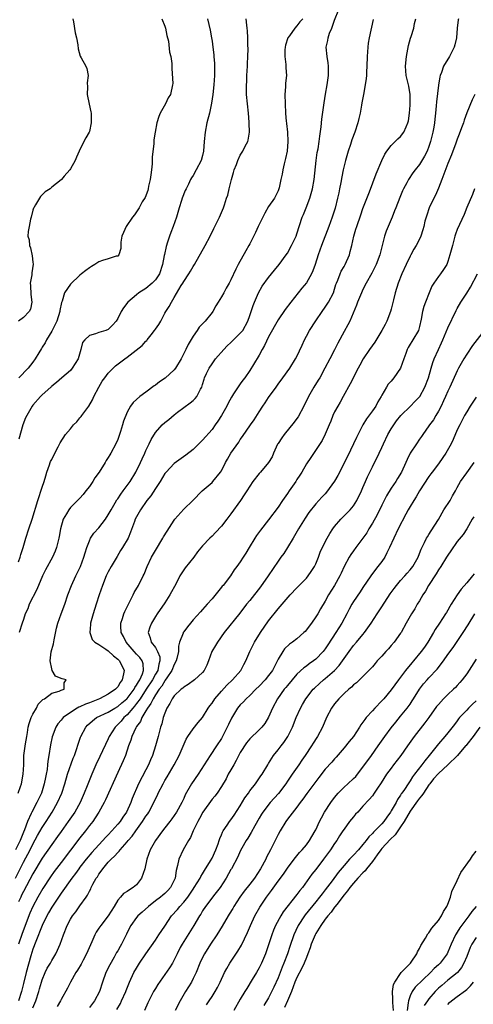
# Model space of a CAD drawing. Units: inches. Extents: x 2568000 to 2571000, y 1533000 to 1536000.
# Drawn here: x 2568516 to 2568612, y 1534158 to 1534367 of the extents above; entities that cross this region are included whole.
import ezdxf

# ---------------------------------------------------------------- set-up
doc = ezdxf.new("R2010")
doc.units = ezdxf.units.IN
doc.header["$MEASUREMENT"] = 0
doc.layers.add('LD25681533_2ft', color=93, linetype='Continuous')

msp = doc.modelspace()

# ---------------------------------------------------------------- linework, layer by layer
at = {"layer": 'LD25681533_2ft'}
for points, elevation in [([(2568515.91, 1534203), (2568516.42, 1534204.42), (2568516.61, 1534205), (2568516.99, 1534207), (2568517.08, 1534209), (2568517.12, 1534211), (2568517.43, 1534213.43), (2568517.7, 1534215), (2568517.87, 1534215.87), (2568518.05, 1534217), (2568518.22, 1534217.78), (2568518.66, 1534219), (2568519, 1534219.75), (2568519.76, 1534221), (2568520.16, 1534221.84), (2568521.14, 1534222.86), (2568521.45, 1534223), (2568523, 1534224.16), (2568524.62, 1534224.62), (2568525, 1534224.81), (2568525.64, 1534225), (2568525.66, 1534226.34), (2568526.08, 1534227), (2568525.21, 1534227.21), (2568525, 1534227.32), (2568523.8, 1534227.8), (2568523.11, 1534229), (2568523, 1534229.31), (2568522.67, 1534231), (2568522.91, 1534232.91), (2568523.36, 1534234.64), (2568523.51, 1534235.51), (2568524.05, 1534237.95), (2568524.3, 1534239), (2568525, 1534241), (2568525.76, 1534243), (2568526.45, 1534245), (2568527.2, 1534247), (2568528.14, 1534249), (2568528.43, 1534249.57), (2568529.1, 1534251), (2568529.85, 1534253), (2568530.1, 1534253.9), (2568530.47, 1534255), (2568531, 1534256.45), (2568531.25, 1534257), (2568531.94, 1534258.06), (2568533, 1534259.22), (2568534.38, 1534261), (2568535, 1534261.95), (2568535.59, 1534263), (2568536.47, 1534264.47), (2568536.85, 1534265.15), (2568537, 1534265.35), (2568537.65, 1534266.35), (2568538.17, 1534267), (2568539.64, 1534269), (2568540.87, 1534271), (2568541.84, 1534273), (2568542.17, 1534273.83), (2568542.74, 1534275), (2568543, 1534275.59), (2568543.69, 1534277), (2568544.1, 1534277.9), (2568545, 1534279.36), (2568546.42, 1534281), (2568547, 1534281.54), (2568547.83, 1534282.17), (2568549, 1534283.16), (2568549.71, 1534283.71), (2568551, 1534284.7), (2568552.35, 1534285.65), (2568553, 1534286.16), (2568553.44, 1534286.56), (2568553.79, 1534287), (2568554.56, 1534288.56), (2568554.81, 1534289), (2568555, 1534289.57), (2568555.31, 1534290.69), (2568555.43, 1534291), (2568555.86, 1534291.86), (2568556.37, 1534293), (2568557, 1534293.95), (2568557.75, 1534295), (2568559.51, 1534297), (2568560.23, 1534297.77), (2568561, 1534298.44), (2568563, 1534300.4), (2568563.5, 1534301), (2568564.59, 1534303), (2568565, 1534304.15), (2568565.7, 1534306.3), (2568565.98, 1534307), (2568566.87, 1534309), (2568567.64, 1534310.36), (2568569, 1534312.24), (2568569.64, 1534313), (2568570.23, 1534313.77), (2568571.25, 1534315), (2568572.75, 1534317), (2568573, 1534317.38), (2568573.88, 1534319), (2568574.82, 1534321), (2568575, 1534321.46), (2568576.14, 1534325), (2568576.4, 1534325.59), (2568576.93, 1534327), (2568577.71, 1534329), (2568578.01, 1534329.99), (2568578.3, 1534331), (2568578.65, 1534333), (2568579.07, 1534337), (2568579.32, 1534338.68), (2568579.49, 1534339.49), (2568579.73, 1534341), (2568579.86, 1534342.14), (2568580.13, 1534344.13), (2568580.27, 1534345.73), (2568580.73, 1534348.73), (2568580.77, 1534349.23), (2568581.07, 1534351.07), (2568581.41, 1534353), (2568581.69, 1534355), (2568581.72, 1534355.72), (2568581.7, 1534357), (2568581.66, 1534357.66), (2568581.42, 1534359), (2568581.23, 1534361), (2568581.57, 1534362.43), (2568581.64, 1534363), (2568581.94, 1534363.94), (2568582.38, 1534365), (2568583, 1534366.74), (2568583.9, 1534369)], 7630), ([(2568591.17, 1534366.83), (2568590.31, 1534363), (2568590.13, 1534361.87), (2568590.03, 1534361), (2568589.98, 1534359.98), (2568589.9, 1534359), (2568589.84, 1534357), (2568589.76, 1534355.76), (2568589.73, 1534355), (2568589.67, 1534354.33), (2568589.5, 1534353), (2568589.13, 1534351), (2568588.78, 1534349.22), (2568588.7, 1534348.7), (2568588.38, 1534347), (2568588.11, 1534345.89), (2568587.92, 1534345), (2568587.29, 1534343), (2568586.66, 1534341.34), (2568586.36, 1534340.36), (2568585.9, 1534339), (2568585.3, 1534337), (2568585, 1534335.86), (2568584.8, 1534335), (2568584.49, 1534333.51), (2568584.31, 1534332.31), (2568584.06, 1534331), (2568583.86, 1534330.14), (2568583.63, 1534329), (2568583.09, 1534326.91), (2568582.48, 1534325), (2568581.76, 1534323), (2568580.24, 1534319), (2568579.51, 1534317), (2568578.84, 1534315), (2568578.36, 1534313.64), (2568578.08, 1534313), (2568577, 1534311.08), (2568576.07, 1534309.93), (2568575.26, 1534309), (2568573.68, 1534307), (2568572.54, 1534305.46), (2568571, 1534303.26), (2568569, 1534299.63), (2568568.16, 1534297.84), (2568567.65, 1534297), (2568567, 1534295.79), (2568565.81, 1534293.81), (2568565, 1534292.49), (2568563.93, 1534291), (2568563.53, 1534290.47), (2568563, 1534289.69), (2568562.7, 1534289.3), (2568561.55, 1534287.55), (2568561.1, 1534286.9), (2568560.41, 1534285.59), (2568560.16, 1534285), (2568559.01, 1534282.99), (2568558.23, 1534281.77), (2568557.66, 1534281), (2568557, 1534280.04), (2568555, 1534277.73), (2568553, 1534275.79), (2568551.44, 1534274.56), (2568549, 1534272.8), (2568547.29, 1534271), (2568547, 1534270.67), (2568545.97, 1534269), (2568545, 1534267.56), (2568544.01, 1534265.99), (2568543.2, 1534265), (2568541.81, 1534263), (2568540.73, 1534261), (2568540.55, 1534260.55), (2568539.71, 1534258.29), (2568539.19, 1534257), (2568538.03, 1534255), (2568537.62, 1534254.38), (2568536.86, 1534253.14), (2568535.58, 1534251), (2568535, 1534249.89), (2568534.59, 1534249), (2568533.79, 1534247), (2568533.1, 1534245), (2568532.44, 1534243), (2568531.77, 1534241), (2568531.23, 1534239), (2568531.25, 1534238.75), (2568531.1, 1534237), (2568531.58, 1534235.58), (2568532.14, 1534235), (2568533, 1534234.51), (2568534.47, 1534233.53), (2568535, 1534233.15), (2568536.1, 1534232.1), (2568537, 1534231.38), (2568537.37, 1534231), (2568538.37, 1534229), (2568538.26, 1534228.26), (2568537.98, 1534227), (2568537.55, 1534226.45), (2568537, 1534225.55), (2568536.52, 1534225), (2568535, 1534223.97), (2568533.13, 1534223), (2568531, 1534222.15), (2568530.16, 1534221.84), (2568529, 1534221.29), (2568528.79, 1534221.21), (2568528.41, 1534221), (2568527, 1534220.12), (2568525.44, 1534219), (2568525.23, 1534218.77), (2568525, 1534218.46), (2568524.32, 1534217.68), (2568523.87, 1534217), (2568523.07, 1534214.93), (2568522.74, 1534213.26), (2568522.43, 1534211), (2568522.2, 1534209.8), (2568522.14, 1534209), (2568522.02, 1534208.02), (2568521.82, 1534207), (2568521.66, 1534206.34), (2568521.42, 1534205), (2568520.81, 1534203), (2568519.86, 1534201), (2568518.79, 1534199), (2568518.67, 1534198.67), (2568517.89, 1534197), (2568517.21, 1534195.21), (2568517, 1534194.74), (2568516.31, 1534193), (2568515.3, 1534191)], 7628), ([(2568515.35, 1534185), (2568516.31, 1534187), (2568517, 1534188.38), (2568518.41, 1534191), (2568519, 1534192.2), (2568519.99, 1534194.01), (2568521, 1534195.74), (2568521.83, 1534197), (2568523.1, 1534199), (2568524.26, 1534201), (2568525.12, 1534203), (2568525.78, 1534205), (2568526.39, 1534207), (2568527.57, 1534210.43), (2568527.81, 1534211), (2568528.26, 1534212.26), (2568528.61, 1534213.39), (2568529.14, 1534214.86), (2568529.2, 1534215), (2568530.26, 1534217), (2568530.62, 1534217.38), (2568531.66, 1534218.34), (2568532.54, 1534219), (2568535, 1534220.18), (2568536.36, 1534221), (2568537, 1534221.35), (2568537.87, 1534222.13), (2568538.94, 1534223), (2568539, 1534223.06), (2568540.46, 1534225), (2568540.63, 1534225.37), (2568541, 1534225.85), (2568541.4, 1534226.6), (2568541.68, 1534227), (2568542.24, 1534228.24), (2568542.48, 1534229), (2568542.39, 1534230.39), (2568542.19, 1534231), (2568541.7, 1534231.7), (2568541, 1534232.44), (2568540.5, 1534233), (2568538.77, 1534235), (2568538.21, 1534236.21), (2568537.77, 1534237), (2568537.66, 1534238.34), (2568537.67, 1534239), (2568538.02, 1534240.02), (2568538.29, 1534241), (2568538.5, 1534241.5), (2568540.28, 1534245), (2568540.51, 1534245.49), (2568541.41, 1534247), (2568542.42, 1534249), (2568542.61, 1534249.39), (2568543.23, 1534251), (2568544.16, 1534253), (2568545, 1534254.43), (2568546.6, 1534257), (2568546.73, 1534257.27), (2568547.48, 1534258.52), (2568549, 1534260.85), (2568549.12, 1534261), (2568551, 1534263.14), (2568552.9, 1534265), (2568554.88, 1534267), (2568557, 1534268.83), (2568557.16, 1534269), (2568558.82, 1534271), (2568559, 1534271.3), (2568559.86, 1534273), (2568560.28, 1534273.72), (2568560.99, 1534275), (2568562.65, 1534277.35), (2568563, 1534277.92), (2568563.47, 1534278.53), (2568565.14, 1534281), (2568565.92, 1534282.08), (2568567, 1534283.79), (2568567.79, 1534285), (2568568.3, 1534285.7), (2568569, 1534286.8), (2568570.59, 1534289), (2568571, 1534289.6), (2568572.03, 1534291), (2568573.47, 1534293), (2568574.71, 1534295), (2568575, 1534295.52), (2568576.11, 1534297.89), (2568576.6, 1534299), (2568577, 1534299.76), (2568577.7, 1534301), (2568579.01, 1534303.01), (2568580.35, 1534305), (2568581, 1534305.91), (2568581.43, 1534306.57), (2568581.69, 1534307), (2568582.73, 1534309), (2568583, 1534309.78), (2568583.28, 1534310.72), (2568583.38, 1534311), (2568583.67, 1534311.67), (2568584.14, 1534313), (2568584.41, 1534313.59), (2568585, 1534314.54), (2568585.26, 1534315), (2568586.13, 1534317), (2568586.31, 1534317.69), (2568586.62, 1534319), (2568587.05, 1534321), (2568587.52, 1534322.48), (2568587.68, 1534323), (2568588.52, 1534325.48), (2568589, 1534326.83), (2568590.37, 1534330.37), (2568591.81, 1534334.19), (2568592.99, 1534337.01), (2568593.63, 1534338.37), (2568594.07, 1534339), (2568595, 1534340.18), (2568595.86, 1534341), (2568596.41, 1534341.59), (2568597, 1534342.11), (2568597.7, 1534343), (2568598.15, 1534344.15), (2568598.53, 1534345), (2568598.63, 1534345.37), (2568598.86, 1534347), (2568599, 1534348.75), (2568599.01, 1534349), (2568599, 1534351), (2568598.72, 1534352.72), (2568598.19, 1534355), (2568598.03, 1534357), (2568598.22, 1534359), (2568598.67, 1534361.33), (2568599.11, 1534362.89), (2568599.22, 1534363.23), (2568599.77, 1534365), (2568599.96, 1534366.04), (2568600.21, 1534367)], 7626), ([(2568515.97, 1534251.97), (2568516.33, 1534253), (2568516.48, 1534253.52), (2568516.96, 1534255), (2568517.5, 1534257), (2568518.15, 1534259), (2568518.88, 1534261), (2568520.06, 1534265), (2568521, 1534267.84), (2568521.4, 1534269), (2568521.76, 1534270.24), (2568522, 1534271), (2568522.56, 1534272.57), (2568522.7, 1534273), (2568522.78, 1534273.22), (2568523, 1534273.69), (2568523.43, 1534274.57), (2568524.35, 1534276.35), (2568524.78, 1534277.22), (2568525.95, 1534279), (2568527, 1534280.2), (2568527.66, 1534281), (2568528.32, 1534281.68), (2568529, 1534282.52), (2568529.23, 1534282.77), (2568529.38, 1534283), (2568530.86, 1534285), (2568531.67, 1534286.33), (2568531.97, 1534287), (2568532.98, 1534289), (2568533.73, 1534290.27), (2568534.25, 1534291), (2568535, 1534291.97), (2568536.02, 1534293), (2568536.52, 1534293.48), (2568538.48, 1534295), (2568539, 1534295.35), (2568542.2, 1534297.8), (2568543, 1534298.75), (2568543.15, 1534298.85), (2568543.24, 1534299), (2568544.07, 1534300.07), (2568544.83, 1534301), (2568545, 1534301.26), (2568545.73, 1534302.27), (2568546.13, 1534303), (2568547, 1534304.66), (2568547.2, 1534305), (2568547.91, 1534306.09), (2568548.38, 1534307), (2568549, 1534307.98), (2568550.49, 1534310.49), (2568550.82, 1534311), (2568551, 1534311.34), (2568552.11, 1534313), (2568552.44, 1534313.56), (2568553, 1534314.58), (2568553.26, 1534315), (2568555.52, 1534319), (2568556.61, 1534321), (2568557.41, 1534322.59), (2568557.63, 1534323), (2568558.58, 1534325), (2568559, 1534326.01), (2568559.43, 1534327), (2568559.62, 1534327.62), (2568560.1, 1534329), (2568560.32, 1534329.68), (2568560.62, 1534331), (2568561.12, 1534333), (2568561.57, 1534334.43), (2568561.73, 1534335), (2568562.17, 1534336.17), (2568562.49, 1534337), (2568563, 1534338.11), (2568563.53, 1534339), (2568564.05, 1534340.05), (2568564.56, 1534341), (2568564.68, 1534341.32), (2568564.94, 1534343), (2568564.88, 1534344.88), (2568564.89, 1534345.11), (2568564.72, 1534347), (2568564.51, 1534349), (2568564.33, 1534351), (2568564.3, 1534352.3), (2568564.3, 1534353), (2568564.35, 1534353.65), (2568564.4, 1534355), (2568564.52, 1534357), (2568564.53, 1534357.47), (2568564.6, 1534359), (2568564.64, 1534360.64), (2568564.6, 1534361.4), (2568564.57, 1534363), (2568564.49, 1534364.49), (2568564.44, 1534365), (2568564.35, 1534365.65), (2568564.27, 1534367)], 7634), ([(2568609.25, 1534367), (2568609.2, 1534366.8), (2568608.95, 1534365.05), (2568608.82, 1534363), (2568608.51, 1534361.49), (2568608.36, 1534361), (2568607.32, 1534359), (2568606.1, 1534357), (2568605.63, 1534355.63), (2568605.38, 1534355), (2568605.31, 1534354.69), (2568605, 1534352.97), (2568604.61, 1534349.39), (2568604.55, 1534348.55), (2568604.4, 1534347), (2568604.25, 1534345.75), (2568604.19, 1534345), (2568604.04, 1534344.04), (2568603.84, 1534343), (2568603.34, 1534341), (2568603, 1534339.99), (2568602.61, 1534339), (2568602.08, 1534337.92), (2568601, 1534336.14), (2568600.04, 1534335), (2568599.58, 1534334.42), (2568598.63, 1534333), (2568598.28, 1534332.28), (2568597.61, 1534331), (2568597.42, 1534330.58), (2568596.84, 1534329.16), (2568595.99, 1534327), (2568595.69, 1534326.31), (2568595.17, 1534325), (2568594.32, 1534323), (2568593.95, 1534322.05), (2568593.57, 1534321), (2568593.05, 1534319), (2568592.58, 1534317), (2568591.83, 1534315), (2568590.87, 1534313.13), (2568589.67, 1534311), (2568589, 1534309.67), (2568588.68, 1534309), (2568587.84, 1534307), (2568587.61, 1534306.39), (2568586.22, 1534303), (2568585.81, 1534302.19), (2568585, 1534300.78), (2568583.7, 1534298.3), (2568583, 1534296.88), (2568581.98, 1534295), (2568580.93, 1534293), (2568579.84, 1534291), (2568579.54, 1534290.46), (2568578.6, 1534289), (2568577.44, 1534287), (2568576.48, 1534285), (2568575.28, 1534282.72), (2568575, 1534282.32), (2568574.43, 1534281.57), (2568572.32, 1534279), (2568571.77, 1534278.23), (2568571, 1534277.08), (2568570.9, 1534276.9), (2568570.02, 1534275), (2568569.75, 1534274.25), (2568568.99, 1534273.01), (2568567.28, 1534271), (2568567, 1534270.71), (2568565.68, 1534269), (2568565, 1534268.03), (2568564.36, 1534267), (2568563.82, 1534266.18), (2568563.03, 1534265), (2568561, 1534262.16), (2568560.14, 1534261), (2568559, 1534259.52), (2568557.77, 1534258.23), (2568557, 1534257.46), (2568556.51, 1534257), (2568555, 1534255.38), (2568553.92, 1534254.08), (2568553.11, 1534253), (2568551.28, 1534250.72), (2568551, 1534250.33), (2568550.2, 1534249), (2568549.38, 1534247.38), (2568548.08, 1534245), (2568547, 1534243.34), (2568545.38, 1534241), (2568545, 1534240.42), (2568544.15, 1534239), (2568543.84, 1534238.16), (2568543.49, 1534237), (2568543.9, 1534235.9), (2568544.11, 1534235), (2568545, 1534233.84), (2568545.46, 1534233), (2568545.91, 1534231.91), (2568545.94, 1534231), (2568545.69, 1534230.31), (2568545.48, 1534229), (2568545, 1534228.17), (2568544.38, 1534227), (2568543.07, 1534225), (2568541.73, 1534223), (2568541, 1534221.97), (2568540.57, 1534221.43), (2568540.18, 1534221), (2568539, 1534219.61), (2568538.32, 1534219), (2568537.73, 1534218.27), (2568537, 1534217.51), (2568536.72, 1534217.28), (2568536.46, 1534217), (2568535.22, 1534215), (2568535, 1534214.5), (2568533.24, 1534210.76), (2568532.38, 1534209), (2568531.49, 1534207), (2568531.34, 1534206.66), (2568530.52, 1534204.52), (2568529.91, 1534203), (2568529.01, 1534201), (2568527.88, 1534199), (2568527.53, 1534198.47), (2568526.52, 1534197), (2568525, 1534194.91), (2568524.21, 1534193.79), (2568523, 1534192.14), (2568521, 1534189.2), (2568519, 1534185.9), (2568517, 1534182.17), (2568516.63, 1534181.37), (2568516.43, 1534181), (2568515.98, 1534179.98)], 7624), ([(2568527.48, 1534367), (2568527.61, 1534366.39), (2568528.01, 1534364.01), (2568528.26, 1534363), (2568528.54, 1534361.46), (2568528.62, 1534360.62), (2568529.06, 1534359.06), (2568529.27, 1534358.73), (2568530.27, 1534357), (2568530.46, 1534356.46), (2568530.76, 1534355), (2568530.54, 1534353.46), (2568530.6, 1534352.6), (2568530.56, 1534351), (2568530.96, 1534348.96), (2568531.32, 1534347.32), (2568531.36, 1534347), (2568531.35, 1534346.65), (2568531.4, 1534345), (2568531, 1534343.11), (2568530.96, 1534343), (2568530.21, 1534341.79), (2568529.85, 1534341), (2568528.85, 1534339), (2568528.27, 1534337.73), (2568527.96, 1534337), (2568527, 1534335.23), (2568526.82, 1534335), (2568525.68, 1534333.68), (2568525.08, 1534333), (2568525, 1534332.92), (2568523, 1534331.33), (2568522.65, 1534331), (2568521.65, 1534330.35), (2568521, 1534329.74), (2568520.64, 1534329.36), (2568519.58, 1534327.58), (2568519.2, 1534327), (2568519.13, 1534326.87), (2568519, 1534326.47), (2568518.62, 1534325), (2568518.54, 1534324.54), (2568518.2, 1534323), (2568518.04, 1534321.96), (2568517.96, 1534321), (2568518.2, 1534320.2), (2568518.28, 1534319), (2568518.52, 1534318.52), (2568518.84, 1534316.84), (2568519, 1534315.44), (2568519.06, 1534315.06), (2568518.81, 1534313.19), (2568518.78, 1534312.78), (2568518.46, 1534311), (2568518.54, 1534310.54), (2568518.61, 1534308.61), (2568518.82, 1534307), (2568518.51, 1534305.49), (2568518.2, 1534305), (2568517, 1534303.76), (2568516, 1534303)], 7640), ([(2568556.01, 1534367), (2568556.59, 1534364.59), (2568556.88, 1534363), (2568557, 1534362.24), (2568557.18, 1534361), (2568557.38, 1534359.38), (2568557.41, 1534359), (2568557.51, 1534357.51), (2568557.53, 1534357), (2568557.53, 1534355.52), (2568557.51, 1534355), (2568557.38, 1534353), (2568557.16, 1534351), (2568556.89, 1534349.11), (2568556.44, 1534347), (2568555.92, 1534345), (2568555.52, 1534343), (2568555.34, 1534341), (2568555.21, 1534339), (2568555, 1534338.08), (2568554.71, 1534337), (2568553.67, 1534335), (2568553, 1534333.85), (2568552.65, 1534333.35), (2568552.47, 1534333), (2568552, 1534332), (2568551.49, 1534331), (2568551.34, 1534330.66), (2568550.69, 1534329), (2568550.56, 1534328.56), (2568550.02, 1534327), (2568549.44, 1534325), (2568548.78, 1534323), (2568548.27, 1534321.73), (2568548, 1534321), (2568547.52, 1534319.52), (2568547.33, 1534319), (2568547.25, 1534318.75), (2568546.9, 1534317.1), (2568546.87, 1534316.88), (2568546.51, 1534315), (2568545.83, 1534313), (2568545, 1534311.71), (2568544.32, 1534311), (2568543, 1534309.87), (2568541.51, 1534309), (2568541, 1534308.52), (2568539.12, 1534307), (2568538.22, 1534305.78), (2568537.74, 1534305), (2568537, 1534303.53), (2568536.69, 1534303), (2568535.9, 1534302.1), (2568535, 1534301.2), (2568534.5, 1534301), (2568533, 1534300.59), (2568532.28, 1534300.28), (2568531, 1534299.95), (2568530, 1534299), (2568529.53, 1534298.47), (2568529.18, 1534297), (2568528.62, 1534295), (2568527.38, 1534293), (2568527, 1534292.55), (2568525.12, 1534291), (2568524.03, 1534289.97), (2568523, 1534289.17), (2568522.93, 1534289.07), (2568522.81, 1534289), (2568521, 1534287.39), (2568520.61, 1534287), (2568519, 1534285.15), (2568518.89, 1534285), (2568517.7, 1534283), (2568517.48, 1534282.52), (2568516.86, 1534281), (2568516.02, 1534277.98)], 7636), ([(2568546.39, 1534367), (2568547, 1534365.46), (2568547.16, 1534365), (2568547.45, 1534363.45), (2568547.74, 1534362.26), (2568547.96, 1534359.96), (2568548.26, 1534359), (2568548.46, 1534357.54), (2568548.49, 1534357), (2568548.49, 1534356.49), (2568548.66, 1534353.34), (2568548.65, 1534353), (2568548.21, 1534351), (2568547.72, 1534350.28), (2568547.12, 1534349), (2568546.01, 1534347), (2568545.69, 1534346.31), (2568545.3, 1534345), (2568544.91, 1534343), (2568544.65, 1534341.35), (2568544.63, 1534341), (2568544.63, 1534340.63), (2568544.28, 1534337.72), (2568544.32, 1534337), (2568544.31, 1534336.31), (2568544.17, 1534335), (2568544.04, 1534333.96), (2568543.91, 1534333), (2568543.56, 1534331.56), (2568543.45, 1534331), (2568543.36, 1534330.64), (2568542.81, 1534329.19), (2568542.21, 1534328.21), (2568541.54, 1534327), (2568540.53, 1534325.47), (2568540.12, 1534325), (2568538.77, 1534323), (2568538.25, 1534321.75), (2568537.9, 1534321), (2568537.69, 1534319.69), (2568537.64, 1534319), (2568537.66, 1534318.34), (2568537.27, 1534317), (2568537, 1534316.75), (2568536.7, 1534316.7), (2568535, 1534316.14), (2568533.81, 1534315.81), (2568533, 1534315.55), (2568532.16, 1534315), (2568531.44, 1534314.56), (2568531, 1534314.27), (2568530.27, 1534313.73), (2568529.34, 1534313), (2568529, 1534312.73), (2568527, 1534310.83), (2568525.75, 1534309), (2568525.2, 1534307.2), (2568525.07, 1534306.93), (2568524.76, 1534305.24), (2568524.76, 1534305), (2568524.1, 1534303), (2568523.75, 1534302.25), (2568523, 1534300.85), (2568521.88, 1534299), (2568521.59, 1534298.41), (2568521, 1534297.43), (2568520.81, 1534297.19), (2568520.28, 1534296.28), (2568519.49, 1534295), (2568519, 1534294.3), (2568518.04, 1534293), (2568516.05, 1534291)], 7638), ([(2568576.25, 1534367), (2568575.64, 1534366.36), (2568575, 1534365.52), (2568574.55, 1534365), (2568573.43, 1534363.43), (2568573.1, 1534363), (2568572.58, 1534361.42), (2568572.5, 1534361), (2568572.47, 1534360.47), (2568572.44, 1534359), (2568572.64, 1534357.36), (2568572.63, 1534356.63), (2568572.76, 1534355), (2568572.61, 1534353.39), (2568572.59, 1534352.59), (2568572.47, 1534351), (2568572.5, 1534349), (2568572.59, 1534347), (2568572.73, 1534345.27), (2568572.76, 1534345), (2568572.8, 1534344.8), (2568573, 1534343), (2568573.11, 1534341), (2568572.94, 1534339), (2568572.61, 1534337.39), (2568572.32, 1534336.32), (2568572.02, 1534335), (2568571.89, 1534334.11), (2568571.62, 1534333), (2568571.23, 1534331.23), (2568571.19, 1534331), (2568571, 1534330.55), (2568570.22, 1534329), (2568569, 1534327.23), (2568568.18, 1534325.82), (2568566.77, 1534323), (2568566.22, 1534321.78), (2568565, 1534319.37), (2568564.81, 1534319), (2568564.14, 1534317.86), (2568562.56, 1534315), (2568562.03, 1534313.97), (2568561, 1534311.71), (2568560.62, 1534311), (2568560.01, 1534309.99), (2568559.48, 1534309), (2568559, 1534308.15), (2568558.33, 1534307), (2568557.81, 1534306.19), (2568557.17, 1534305), (2568557, 1534304.77), (2568555.54, 1534303), (2568555, 1534302.41), (2568554.3, 1534301.7), (2568553.84, 1534301), (2568553, 1534299.77), (2568551.94, 1534298.06), (2568551.48, 1534297), (2568550.45, 1534295), (2568549.24, 1534293), (2568549, 1534292.68), (2568547.08, 1534290.92), (2568545.87, 1534290.13), (2568545, 1534289.4), (2568544.74, 1534289.26), (2568543, 1534287.93), (2568541.72, 1534287), (2568540.25, 1534285.75), (2568539.73, 1534285), (2568539, 1534283.67), (2568538.21, 1534281.79), (2568538.03, 1534281), (2568537.62, 1534279.62), (2568537, 1534277.9), (2568536.61, 1534277), (2568535.55, 1534275), (2568535.35, 1534274.65), (2568535, 1534274.06), (2568534.56, 1534273.44), (2568534.31, 1534273), (2568533.06, 1534271), (2568532.18, 1534269.82), (2568531.73, 1534269), (2568531, 1534267.98), (2568530.27, 1534267), (2568529.71, 1534266.29), (2568529, 1534265.51), (2568528.73, 1534265.27), (2568528.51, 1534265), (2568527, 1534263.48), (2568526.61, 1534263), (2568526.16, 1534262.16), (2568525.47, 1534261), (2568524.9, 1534259), (2568524.62, 1534257.38), (2568524.54, 1534257), (2568524.03, 1534255), (2568523.75, 1534254.25), (2568523.2, 1534253), (2568521.71, 1534250.29), (2568521.04, 1534249), (2568519.85, 1534246.15), (2568518.26, 1534243), (2568517.93, 1534242.07), (2568517.4, 1534241), (2568517, 1534239.77), (2568516.72, 1534239), (2568516.08, 1534237)], 7632), ([(2568612.71, 1534351), (2568612.17, 1534349.83), (2568611, 1534347.07), (2568610.45, 1534345.55), (2568610.3, 1534345), (2568609.91, 1534343.91), (2568609.42, 1534342.58), (2568609, 1534341.53), (2568608.68, 1534340.68), (2568607.79, 1534338.21), (2568607, 1534336.39), (2568606.12, 1534334.12), (2568605.73, 1534333), (2568605, 1534331.13), (2568604.37, 1534329.63), (2568604.03, 1534329), (2568603.06, 1534326.94), (2568602.56, 1534325.44), (2568602.38, 1534325), (2568602.14, 1534324.14), (2568601.88, 1534323), (2568601.69, 1534322.31), (2568601.3, 1534321), (2568601, 1534320.37), (2568600.31, 1534319), (2568599.77, 1534318.23), (2568599.15, 1534317), (2568599, 1534316.74), (2568598.17, 1534315), (2568597.25, 1534313), (2568596.45, 1534311), (2568595.83, 1534309), (2568595.49, 1534307.49), (2568595, 1534305.53), (2568594.85, 1534305), (2568594.06, 1534303), (2568593.71, 1534302.29), (2568593.02, 1534301), (2568591.49, 1534298.51), (2568590.37, 1534297), (2568589.08, 1534295), (2568588.34, 1534293.66), (2568588.02, 1534293), (2568586.31, 1534289.69), (2568584.79, 1534287), (2568584.16, 1534285.84), (2568583.65, 1534285), (2568583, 1534283.74), (2568582.64, 1534283), (2568582.18, 1534281.82), (2568581.83, 1534281), (2568581, 1534279.01), (2568580.33, 1534277.67), (2568577.92, 1534274.08), (2568577, 1534272.78), (2568576.05, 1534271), (2568575.65, 1534270.35), (2568575, 1534269.41), (2568574.75, 1534269), (2568573.36, 1534267), (2568573, 1534266.46), (2568571.96, 1534265), (2568571, 1534263.57), (2568569, 1534260.9), (2568567.28, 1534258.72), (2568566.45, 1534257.55), (2568566.09, 1534257), (2568564.91, 1534255), (2568564.18, 1534253.82), (2568563.62, 1534253), (2568563, 1534251.99), (2568562.27, 1534251), (2568561.7, 1534250.3), (2568560.91, 1534249), (2568559.35, 1534247), (2568559.17, 1534246.83), (2568559, 1534246.6), (2568557, 1534244.18), (2568556, 1534243), (2568555.51, 1534242.49), (2568555, 1534241.88), (2568554.56, 1534241.44), (2568553, 1534239.7), (2568552.42, 1534239), (2568551.78, 1534238.22), (2568551, 1534237.17), (2568550.89, 1534237), (2568550.86, 1534236.86), (2568550.13, 1534235), (2568549.88, 1534234.12), (2568549.86, 1534233), (2568549.55, 1534231.55), (2568549.4, 1534231), (2568549, 1534230.27), (2568548.5, 1534229), (2568547.44, 1534227.44), (2568547.1, 1534226.9), (2568547, 1534226.8), (2568546.33, 1534225.67), (2568545.79, 1534225), (2568545, 1534223.82), (2568544.49, 1534223), (2568544.04, 1534221.96), (2568543.29, 1534221), (2568543, 1534220.47), (2568542.12, 1534219), (2568541.81, 1534218.19), (2568541, 1534217.1), (2568540.86, 1534216.86), (2568540.02, 1534215), (2568539.79, 1534214.21), (2568539.32, 1534213), (2568538.62, 1534211), (2568538.15, 1534209.85), (2568537, 1534207.39), (2568534.42, 1534201.58), (2568534.13, 1534201), (2568533.03, 1534199), (2568532.25, 1534197.75), (2568531.71, 1534197), (2568531, 1534196.13), (2568530.16, 1534195), (2568529, 1534193.54), (2568525, 1534188.35), (2568523.56, 1534186.44), (2568522.74, 1534185.26), (2568521.16, 1534182.84), (2568520.1, 1534181), (2568519.02, 1534178.98), (2568518.4, 1534177.6), (2568516.72, 1534173.28), (2568515.98, 1534171)], 7622), ([(2568612.66, 1534331), (2568612.21, 1534329.79), (2568611, 1534327.03), (2568610.43, 1534325.57), (2568609.46, 1534323.46), (2568609, 1534322.39), (2568608.63, 1534321.37), (2568608.52, 1534321), (2568607.96, 1534319), (2568607.46, 1534317), (2568607, 1534315.58), (2568606.77, 1534315), (2568606.09, 1534313.91), (2568605.46, 1534313), (2568605, 1534312.4), (2568604.02, 1534311), (2568603.62, 1534310.38), (2568603.02, 1534309), (2568602.25, 1534307), (2568601.94, 1534306.06), (2568601.65, 1534305), (2568601.37, 1534303.37), (2568601, 1534301.84), (2568600.76, 1534301), (2568599.58, 1534299), (2568599.34, 1534298.66), (2568599, 1534298.07), (2568598.58, 1534297.42), (2568598.39, 1534297), (2568598.09, 1534296.09), (2568597.68, 1534295), (2568596.97, 1534293), (2568595.57, 1534291), (2568595, 1534290.28), (2568594.37, 1534289.63), (2568593.99, 1534289), (2568593, 1534287.28), (2568592.86, 1534287), (2568592.15, 1534285.85), (2568591.71, 1534285), (2568591, 1534283.99), (2568589.75, 1534282.25), (2568589, 1534281), (2568587.65, 1534278.35), (2568587.01, 1534277), (2568585.7, 1534274.3), (2568583.71, 1534270.29), (2568583, 1534269.09), (2568581.27, 1534266.73), (2568581, 1534266.41), (2568580.31, 1534265.69), (2568579, 1534264.25), (2568577.54, 1534262.46), (2568576.73, 1534261.27), (2568575.33, 1534259), (2568574.21, 1534257), (2568573.03, 1534255), (2568572.24, 1534253.76), (2568571.61, 1534253), (2568571, 1534252.17), (2568568.91, 1534249), (2568567.3, 1534246.7), (2568565, 1534243.78), (2568564.34, 1534243), (2568562.89, 1534241.11), (2568559.57, 1534237), (2568558.14, 1534235), (2568557.74, 1534234.26), (2568556.99, 1534233), (2568556.25, 1534231), (2568555.89, 1534230.11), (2568555.34, 1534229), (2568555, 1534228.59), (2568553.29, 1534227), (2568551.97, 1534226.03), (2568551, 1534225.46), (2568550.78, 1534225.22), (2568550.49, 1534225), (2568549, 1534223.61), (2568548.56, 1534223), (2568548.04, 1534221.96), (2568547.44, 1534221), (2568547, 1534219.95), (2568546.66, 1534219), (2568546.33, 1534217.67), (2568546.1, 1534217), (2568545.6, 1534215), (2568545.03, 1534213), (2568544.35, 1534211), (2568543.94, 1534210.06), (2568543.53, 1534209), (2568543, 1534207.96), (2568541.41, 1534205), (2568540.1, 1534201.9), (2568539.77, 1534201), (2568538.84, 1534199), (2568538.07, 1534197.93), (2568537.49, 1534197), (2568537, 1534196.41), (2568535.78, 1534195), (2568535, 1534194.18), (2568534.4, 1534193.6), (2568533.86, 1534193), (2568533, 1534192.09), (2568531.54, 1534190.46), (2568530.34, 1534189), (2568529, 1534187.32), (2568528.75, 1534187), (2568528.02, 1534185.98), (2568527.25, 1534185), (2568525, 1534181.84), (2568523, 1534178.89), (2568522.34, 1534177.66), (2568521.96, 1534177), (2568520.98, 1534175), (2568520.44, 1534173.56), (2568520.19, 1534173), (2568519.61, 1534171.61), (2568519, 1534169.97), (2568518.58, 1534168.58), (2568517.57, 1534165), (2568517, 1534162.69), (2568516.69, 1534161.31), (2568516.61, 1534161), (2568515.99, 1534159)], 7620), ([(2568519, 1534157.54), (2568519.45, 1534158.55), (2568519.62, 1534159), (2568520.27, 1534161), (2568520.42, 1534161.58), (2568520.83, 1534163), (2568521, 1534163.5), (2568521.65, 1534165), (2568522.08, 1534165.92), (2568522.72, 1534167), (2568523, 1534167.56), (2568523.89, 1534169), (2568524.25, 1534169.75), (2568524.82, 1534171), (2568525.5, 1534173), (2568526.29, 1534175), (2568527, 1534176.29), (2568527.45, 1534177), (2568528.13, 1534177.87), (2568529, 1534179.14), (2568530.31, 1534181), (2568530.62, 1534181.38), (2568531, 1534182.22), (2568531.29, 1534182.71), (2568531.39, 1534183), (2568531.75, 1534183.75), (2568532.46, 1534185), (2568532.69, 1534185.31), (2568533, 1534185.82), (2568533.52, 1534186.48), (2568533.83, 1534187), (2568535, 1534188.4), (2568535.59, 1534189), (2568536.35, 1534189.65), (2568537, 1534190.46), (2568537.3, 1534190.7), (2568537.49, 1534191), (2568539, 1534192.7), (2568539.23, 1534193), (2568540.08, 1534193.92), (2568540.83, 1534195), (2568542.27, 1534197), (2568543, 1534198.16), (2568543.36, 1534198.64), (2568543.58, 1534199), (2568544.65, 1534201), (2568545, 1534201.79), (2568545.41, 1534202.59), (2568545.6, 1534203), (2568546.63, 1534205), (2568547, 1534205.65), (2568547.52, 1534206.48), (2568549, 1534209), (2568550.06, 1534211), (2568551.54, 1534214.46), (2568551.88, 1534215), (2568553, 1534216.63), (2568554.04, 1534217.96), (2568555, 1534219.06), (2568556.2, 1534221), (2568556.53, 1534221.47), (2568557, 1534222.08), (2568557.6, 1534223), (2568559, 1534224.59), (2568560.16, 1534225.84), (2568561.36, 1534227), (2568563.08, 1534229), (2568563.77, 1534230.23), (2568564.17, 1534231), (2568565, 1534233), (2568565.98, 1534235), (2568567.26, 1534237), (2568569, 1534239.48), (2568571, 1534242.03), (2568571.47, 1534242.53), (2568571.84, 1534243), (2568573.54, 1534245), (2568575, 1534246.51), (2568575.45, 1534247), (2568577, 1534248.57), (2568577.36, 1534249), (2568578.03, 1534249.97), (2568578.71, 1534251), (2568579, 1534251.6), (2568579.61, 1534253), (2568579.96, 1534254.04), (2568581, 1534256.23), (2568581.39, 1534257), (2568581.98, 1534258.02), (2568582.61, 1534259), (2568583, 1534259.49), (2568584.34, 1534261), (2568586.31, 1534263), (2568587, 1534263.88), (2568587.7, 1534265), (2568588.68, 1534267), (2568589, 1534267.72), (2568589.51, 1534269), (2568589.98, 1534269.98), (2568590.43, 1534271), (2568591, 1534272.15), (2568592.45, 1534275), (2568593, 1534276.19), (2568593.35, 1534277), (2568594.3, 1534279), (2568595, 1534280.15), (2568595.54, 1534281), (2568596.15, 1534281.85), (2568597.04, 1534282.96), (2568599.1, 1534285), (2568600.03, 1534285.97), (2568601, 1534286.94), (2568601.05, 1534287), (2568602.12, 1534289), (2568602.88, 1534291), (2568603.45, 1534293), (2568603.82, 1534294.18), (2568604.13, 1534295), (2568605.01, 1534297), (2568605.65, 1534298.35), (2568605.94, 1534299), (2568607, 1534301.53), (2568608.77, 1534305.23), (2568609, 1534305.68), (2568609.76, 1534307), (2568611, 1534308.91), (2568611.8, 1534310.2), (2568613.26, 1534313)], 7618), ([(2568614.7, 1534301), (2568612.22, 1534297.78), (2568611, 1534295.97), (2568610.41, 1534295), (2568609.28, 1534293), (2568609, 1534292.48), (2568607.41, 1534289), (2568607, 1534288.14), (2568606.52, 1534287), (2568606.07, 1534286.07), (2568605.58, 1534285), (2568605, 1534283.9), (2568604.44, 1534283), (2568603.93, 1534282.07), (2568603.13, 1534281), (2568603, 1534280.77), (2568601.72, 1534279), (2568601.43, 1534278.57), (2568601, 1534277.97), (2568600.33, 1534277), (2568599.02, 1534274.98), (2568598.36, 1534273.64), (2568598.09, 1534273), (2568597.15, 1534271), (2568596.35, 1534269.65), (2568595.94, 1534269), (2568595, 1534267.6), (2568594.02, 1534265.98), (2568593, 1534264.01), (2568592.03, 1534261.97), (2568591, 1534260.17), (2568590.27, 1534259), (2568589.83, 1534258.17), (2568589, 1534256.99), (2568587.51, 1534255), (2568587, 1534254.34), (2568586.44, 1534253.56), (2568586.07, 1534253), (2568585, 1534251), (2568584.4, 1534249.6), (2568584.12, 1534249), (2568583, 1534247.01), (2568581.72, 1534245), (2568581, 1534243.64), (2568579.99, 1534242.01), (2568579.43, 1534241), (2568579, 1534240.33), (2568578.09, 1534239), (2568577.6, 1534238.4), (2568577, 1534237.56), (2568576.73, 1534237.27), (2568576.47, 1534237), (2568575, 1534235.72), (2568574.08, 1534235), (2568573.43, 1534234.57), (2568572.4, 1534233.6), (2568571.99, 1534233), (2568571, 1534231.35), (2568570.68, 1534230.68), (2568569.82, 1534229), (2568569, 1534227.89), (2568568.3, 1534227), (2568567, 1534225.67), (2568566.27, 1534225), (2568565, 1534223.72), (2568564.22, 1534223), (2568563.66, 1534222.34), (2568563, 1534221.69), (2568562.43, 1534221), (2568561.11, 1534218.89), (2568560.46, 1534217.54), (2568560.22, 1534217), (2568559.16, 1534214.85), (2568559, 1534214.57), (2568557.98, 1534213), (2568556.62, 1534211), (2568555.97, 1534210.02), (2568555.35, 1534209), (2568554.05, 1534207), (2568552.67, 1534205), (2568551.34, 1534202.66), (2568551, 1534201.89), (2568550.58, 1534201), (2568549.5, 1534199), (2568549, 1534198.26), (2568548.45, 1534197.55), (2568548.06, 1534197), (2568547, 1534195.64), (2568546.48, 1534195), (2568545, 1534192.98), (2568543.9, 1534191), (2568543.19, 1534189), (2568542.74, 1534187), (2568542.02, 1534185), (2568541, 1534183.6), (2568540.28, 1534183), (2568539.47, 1534182.53), (2568539, 1534182.17), (2568538.22, 1534181.78), (2568537.6, 1534181), (2568537, 1534180.34), (2568536.25, 1534179), (2568535, 1534177), (2568533.39, 1534175), (2568533, 1534174.39), (2568532.43, 1534173.57), (2568532.14, 1534173), (2568531.51, 1534171.51), (2568530.37, 1534169), (2568529.66, 1534167.66), (2568529.22, 1534166.78), (2568528.51, 1534165.49), (2568528.15, 1534165), (2568526.98, 1534163), (2568526.33, 1534161.67), (2568525, 1534159.28), (2568524.88, 1534159), (2568524.2, 1534157.8)], 7616), ([(2568613, 1534286.86), (2568611.74, 1534285), (2568611, 1534283.8), (2568610.55, 1534283), (2568610.03, 1534281.97), (2568609.52, 1534281), (2568609, 1534279.95), (2568608.11, 1534277.89), (2568607.69, 1534277), (2568606.55, 1534275), (2568605.94, 1534274.06), (2568605, 1534272.78), (2568603.65, 1534271), (2568603.4, 1534270.6), (2568603, 1534270.04), (2568601, 1534267.05), (2568600.26, 1534265.74), (2568599.76, 1534265), (2568599, 1534263.74), (2568598.58, 1534263), (2568598.1, 1534262.1), (2568596.47, 1534259), (2568595.52, 1534257), (2568594.64, 1534255), (2568594.1, 1534253.9), (2568593.63, 1534253), (2568593, 1534252.07), (2568592.19, 1534251), (2568591.66, 1534250.34), (2568590.64, 1534249), (2568589, 1534246.56), (2568588.39, 1534245.61), (2568587, 1534243.61), (2568586.63, 1534243), (2568586.06, 1534241.94), (2568585.6, 1534241), (2568584.53, 1534239), (2568583.27, 1534237), (2568581.56, 1534234.44), (2568581, 1534233.57), (2568580.57, 1534233), (2568579, 1534231.36), (2568578.54, 1534231), (2568577.61, 1534230.39), (2568577, 1534229.92), (2568576.45, 1534229.55), (2568575, 1534228.19), (2568573.99, 1534227), (2568573, 1534225.81), (2568572.64, 1534225.36), (2568572.32, 1534225), (2568570.86, 1534223), (2568569.82, 1534221), (2568569, 1534219.07), (2568568.21, 1534217.79), (2568567.57, 1534217), (2568567, 1534216.39), (2568565, 1534214.52), (2568564.33, 1534213.67), (2568563, 1534211.59), (2568562.11, 1534209.89), (2568561.59, 1534209), (2568561, 1534207.93), (2568560.45, 1534207), (2568559.98, 1534206.02), (2568559, 1534204.39), (2568558.06, 1534203), (2568557.6, 1534202.4), (2568557, 1534201.71), (2568555.08, 1534199), (2568554.38, 1534197.62), (2568553.98, 1534197), (2568552.99, 1534195), (2568552.42, 1534193.58), (2568552.03, 1534193), (2568550.88, 1534191), (2568549.95, 1534189), (2568549.69, 1534187.69), (2568549.38, 1534186.62), (2568549.18, 1534185), (2568549, 1534184.54), (2568548.23, 1534183), (2568547.6, 1534182.4), (2568547, 1534181.75), (2568546.57, 1534181.43), (2568546.05, 1534181), (2568545, 1534180.23), (2568543.52, 1534179), (2568542.2, 1534177.8), (2568541.28, 1534177), (2568541, 1534176.67), (2568539.78, 1534175), (2568539.51, 1534174.49), (2568538.88, 1534173.12), (2568537.82, 1534171), (2568537.5, 1534170.5), (2568537, 1534169.58), (2568536.78, 1534169.22), (2568536.25, 1534168.25), (2568535.33, 1534166.67), (2568534.51, 1534165), (2568533.76, 1534163), (2568533.12, 1534161), (2568532.08, 1534159), (2568531, 1534157.62)], 7614), ([(2568536.81, 1534157.19), (2568537.56, 1534158.44), (2568537.82, 1534159), (2568538.69, 1534161), (2568538.77, 1534161.23), (2568539.35, 1534162.65), (2568539.5, 1534163), (2568540.44, 1534165), (2568541, 1534165.97), (2568541.65, 1534167), (2568543, 1534168.99), (2568545, 1534171.87), (2568545.74, 1534173), (2568547, 1534174.85), (2568548.43, 1534177), (2568549.66, 1534178.34), (2568550.16, 1534179), (2568551, 1534179.93), (2568551.84, 1534181), (2568553, 1534182.69), (2568553.24, 1534183), (2568554.5, 1534185), (2568554.65, 1534185.35), (2568555, 1534185.89), (2568555.41, 1534186.59), (2568556.67, 1534188.67), (2568557, 1534189.25), (2568557.8, 1534191), (2568558.29, 1534192.29), (2568558.53, 1534193), (2568558.63, 1534193.37), (2568559, 1534194.19), (2568559.23, 1534194.77), (2568559.38, 1534195), (2568560.19, 1534196.19), (2568560.71, 1534197), (2568561, 1534197.36), (2568561.69, 1534198.31), (2568563, 1534200.35), (2568563.98, 1534202.02), (2568564.71, 1534203), (2568565, 1534203.47), (2568566.22, 1534205), (2568567.36, 1534206.64), (2568567.65, 1534207), (2568568.82, 1534209), (2568569, 1534209.26), (2568570.05, 1534211), (2568571, 1534212.17), (2568571.63, 1534213), (2568572.24, 1534213.76), (2568573.06, 1534215), (2568574.06, 1534217), (2568574.85, 1534219), (2568575.75, 1534221), (2568576.2, 1534221.8), (2568576.91, 1534223), (2568578.47, 1534225), (2568578.73, 1534225.27), (2568579.77, 1534226.23), (2568580.67, 1534227), (2568581, 1534227.26), (2568582.99, 1534229), (2568583.95, 1534230.05), (2568584.64, 1534231), (2568585, 1534231.53), (2568586.06, 1534233), (2568587, 1534234.29), (2568587.66, 1534235), (2568589, 1534236.63), (2568589.33, 1534237), (2568590.73, 1534239), (2568592.02, 1534241), (2568593, 1534242.44), (2568594.8, 1534245.2), (2568595.62, 1534246.38), (2568596.1, 1534247), (2568597, 1534248.07), (2568597.85, 1534249), (2568598.38, 1534249.62), (2568599, 1534250.27), (2568599.57, 1534251), (2568600.68, 1534253), (2568601, 1534253.75), (2568601.33, 1534254.67), (2568602.07, 1534256.07), (2568602.51, 1534257), (2568602.68, 1534257.32), (2568603, 1534257.76), (2568603.46, 1534258.54), (2568605, 1534260.95), (2568606.18, 1534263), (2568607.47, 1534265), (2568608.02, 1534265.98), (2568608.64, 1534267), (2568609, 1534267.71), (2568609.7, 1534269), (2568611, 1534270.84), (2568612.61, 1534273)], 7612), ([(2568612.49, 1534261.51), (2568612.13, 1534261), (2568611, 1534259.02), (2568610.25, 1534257.75), (2568609, 1534256.31), (2568607.67, 1534254.33), (2568607, 1534253.42), (2568606.75, 1534253), (2568605.49, 1534251), (2568605, 1534250.3), (2568604.53, 1534249.47), (2568602.92, 1534247), (2568602.24, 1534245.76), (2568601.7, 1534245), (2568601, 1534243.76), (2568600.53, 1534243), (2568599.97, 1534242.03), (2568599.31, 1534241), (2568598.17, 1534239), (2568597.09, 1534237), (2568597, 1534236.86), (2568595.64, 1534235), (2568595, 1534234.3), (2568594.4, 1534233.6), (2568593.84, 1534233), (2568593, 1534232.02), (2568592.04, 1534231), (2568591.57, 1534230.43), (2568591, 1534229.77), (2568590.26, 1534229), (2568587.64, 1534226.36), (2568587, 1534225.92), (2568586.57, 1534225.43), (2568585.98, 1534225), (2568585, 1534224.14), (2568583.88, 1534223), (2568583, 1534221.95), (2568582.31, 1534221), (2568581.26, 1534219), (2568580.44, 1534217), (2568579.39, 1534215), (2568579.23, 1534214.77), (2568578.42, 1534213.58), (2568578.09, 1534213), (2568576.78, 1534211), (2568576.03, 1534209.97), (2568575.4, 1534209), (2568574, 1534207), (2568573, 1534205.53), (2568572.66, 1534205), (2568571.09, 1534202.91), (2568569.36, 1534201), (2568567.78, 1534199), (2568567.47, 1534198.53), (2568567, 1534197.71), (2568566.06, 1534196.06), (2568565.31, 1534194.69), (2568564.56, 1534193.44), (2568564.26, 1534193), (2568563.32, 1534191.32), (2568563, 1534190.69), (2568562.49, 1534189.51), (2568561.1, 1534187), (2568561, 1534186.84), (2568559.98, 1534185), (2568558.71, 1534183), (2568557.6, 1534181.6), (2568555.59, 1534179), (2568555, 1534178.08), (2568554.6, 1534177.4), (2568554.32, 1534177), (2568553.11, 1534175), (2568551, 1534171.6), (2568550.65, 1534171), (2568550.28, 1534170.28), (2568549.62, 1534169), (2568549, 1534167.71), (2568548.6, 1534167), (2568548.01, 1534165.99), (2568547, 1534164.6), (2568545.52, 1534162.48), (2568545, 1534161.65), (2568544.62, 1534161), (2568543.4, 1534158.6), (2568542.67, 1534157)], 7610), ([(2568612.57, 1534249.43), (2568612.24, 1534249), (2568611, 1534247.53), (2568609.8, 1534246.2), (2568608.99, 1534245.01), (2568607.74, 1534243), (2568607.44, 1534242.56), (2568607, 1534241.78), (2568606.7, 1534241.3), (2568606.53, 1534241), (2568605.24, 1534239), (2568604.34, 1534237.66), (2568603.96, 1534237), (2568602.74, 1534235), (2568602.05, 1534233.95), (2568601.38, 1534233), (2568599.7, 1534231), (2568599.37, 1534230.63), (2568598.02, 1534229), (2568596.52, 1534227), (2568595, 1534224.92), (2568593.4, 1534223), (2568593, 1534222.54), (2568591.52, 1534221), (2568591, 1534220.41), (2568589.68, 1534219), (2568589.38, 1534218.62), (2568589, 1534218.01), (2568588.55, 1534217.45), (2568588.3, 1534217), (2568587, 1534215), (2568586.07, 1534213.93), (2568585, 1534212.58), (2568583.35, 1534210.65), (2568583, 1534210.27), (2568582.42, 1534209.58), (2568581, 1534208.1), (2568579.65, 1534206.35), (2568579, 1534205.46), (2568578.82, 1534205.18), (2568577.1, 1534202.9), (2568576.29, 1534201.71), (2568575.71, 1534201), (2568575, 1534200.04), (2568573, 1534197.52), (2568572.64, 1534197), (2568571.44, 1534195), (2568571, 1534194.22), (2568569.38, 1534191), (2568568.57, 1534189.43), (2568568.38, 1534189), (2568567.3, 1534187), (2568565.99, 1534185), (2568565, 1534183.71), (2568563.79, 1534182.21), (2568562.91, 1534181), (2568561.63, 1534179), (2568561.41, 1534178.59), (2568560.66, 1534177.34), (2568560.44, 1534177), (2568559.17, 1534174.83), (2568558.02, 1534173), (2568556.69, 1534171), (2568555.44, 1534169), (2568555, 1534168.2), (2568554.43, 1534167), (2568553.61, 1534165), (2568553, 1534163.74), (2568552.62, 1534163), (2568551.4, 1534161), (2568550.22, 1534159), (2568549.19, 1534157)], 7608), ([(2568555.84, 1534158.16), (2568556.39, 1534159), (2568557, 1534159.92), (2568557.68, 1534161), (2568558.14, 1534161.86), (2568558.71, 1534163), (2568559.64, 1534165), (2568560.11, 1534165.89), (2568560.77, 1534167), (2568562.46, 1534169.54), (2568563.22, 1534170.79), (2568564.52, 1534173.48), (2568565.16, 1534175), (2568566.07, 1534177), (2568567.12, 1534178.88), (2568568.55, 1534181), (2568569.6, 1534182.4), (2568571, 1534184.33), (2568572.14, 1534185.86), (2568573, 1534187.09), (2568574.45, 1534189), (2568575.57, 1534190.43), (2568576.14, 1534191), (2568577, 1534192.03), (2568577.68, 1534193), (2568578.16, 1534193.84), (2568578.88, 1534195), (2568579, 1534195.23), (2568579.8, 1534197), (2568580.19, 1534197.8), (2568580.84, 1534199), (2568582.19, 1534201), (2568583, 1534202.07), (2568583.78, 1534203), (2568585, 1534204.25), (2568585.79, 1534205), (2568587, 1534206.08), (2568587.47, 1534206.53), (2568587.85, 1534207), (2568589, 1534208.53), (2568590.79, 1534211), (2568592.26, 1534213), (2568593.61, 1534215), (2568595, 1534216.87), (2568595.95, 1534218.05), (2568597, 1534219.28), (2568598.39, 1534221), (2568599, 1534221.87), (2568599.44, 1534222.56), (2568599.7, 1534223), (2568601, 1534225.03), (2568601.87, 1534226.13), (2568602.6, 1534227), (2568603, 1534227.45), (2568604.72, 1534229.28), (2568606.05, 1534231), (2568607, 1534232.36), (2568608.12, 1534233.88), (2568609, 1534235.14), (2568610.27, 1534237), (2568611.32, 1534238.68), (2568612.73, 1534241)], 7606), ([(2568613, 1534231.39), (2568611, 1534228.28), (2568610.05, 1534227), (2568609.58, 1534226.42), (2568609, 1534225.82), (2568608.61, 1534225.39), (2568608.21, 1534225), (2568607, 1534223.91), (2568606.06, 1534223), (2568605, 1534221.81), (2568604.63, 1534221.37), (2568602.98, 1534219), (2568602.13, 1534217.87), (2568599.87, 1534215), (2568598.46, 1534213), (2568597.02, 1534211), (2568595.51, 1534209), (2568595, 1534208.3), (2568594, 1534207), (2568592.83, 1534205.17), (2568592.08, 1534204.08), (2568591.38, 1534203), (2568591, 1534202.47), (2568590.35, 1534201.65), (2568589, 1534200.22), (2568587.89, 1534199), (2568587.45, 1534198.55), (2568587, 1534198.02), (2568586.16, 1534197), (2568585, 1534195.41), (2568584.75, 1534195), (2568584.05, 1534193.95), (2568583.48, 1534193), (2568583, 1534192.35), (2568582.11, 1534191), (2568580.65, 1534189), (2568579, 1534186.82), (2568578.19, 1534185.81), (2568576.15, 1534183), (2568575.63, 1534182.37), (2568575, 1534181.51), (2568572.11, 1534177.89), (2568571.56, 1534177), (2568570.49, 1534175), (2568570.05, 1534173.95), (2568569.69, 1534173), (2568569, 1534170.9), (2568568.32, 1534169), (2568567.49, 1534167), (2568567, 1534165.98), (2568566.43, 1534165), (2568565.53, 1534163.53), (2568564.35, 1534161.65), (2568563.98, 1534161), (2568563, 1534159.37), (2568561.65, 1534157)], 7604), ([(2568613, 1534222.55), (2568612.19, 1534221.81), (2568611.38, 1534221), (2568611, 1534220.58), (2568609.5, 1534219), (2568609.27, 1534218.73), (2568609, 1534218.33), (2568608.43, 1534217.57), (2568607, 1534215.76), (2568606.37, 1534215), (2568605, 1534213.46), (2568603.07, 1534211), (2568602.12, 1534209.88), (2568601.49, 1534209), (2568599.94, 1534207), (2568599.52, 1534206.48), (2568599, 1534205.63), (2568598.57, 1534205), (2568597.8, 1534203.8), (2568597.26, 1534203), (2568597.14, 1534202.86), (2568597, 1534202.6), (2568596.34, 1534201.66), (2568596.02, 1534201), (2568595, 1534199.23), (2568594.85, 1534199), (2568594.05, 1534197.95), (2568593.42, 1534197), (2568593, 1534196.5), (2568591.53, 1534195), (2568591.25, 1534194.75), (2568591, 1534194.45), (2568590.24, 1534193.76), (2568589.71, 1534193), (2568589, 1534192.11), (2568588.05, 1534191), (2568587, 1534189.89), (2568586.55, 1534189.45), (2568586.17, 1534189), (2568585, 1534187.71), (2568583.78, 1534186.22), (2568582.46, 1534184.46), (2568581, 1534182.55), (2568580.32, 1534181.68), (2568579.81, 1534181), (2568579, 1534179.98), (2568576.77, 1534177.23), (2568576.6, 1534177), (2568575.28, 1534175), (2568575.18, 1534174.82), (2568574.35, 1534173), (2568573.5, 1534170.5), (2568573.02, 1534169), (2568572.26, 1534167), (2568571.87, 1534166.13), (2568571, 1534163.92), (2568570.1, 1534161.9), (2568569, 1534159.68), (2568568, 1534158)], 7602), ([(2568613.81, 1534217), (2568612.34, 1534215), (2568611, 1534213.28), (2568610.87, 1534213.13), (2568610.78, 1534213), (2568609.06, 1534211), (2568607.01, 1534209), (2568605, 1534207.16), (2568603.98, 1534206.02), (2568603.16, 1534205), (2568603, 1534204.77), (2568601.81, 1534203), (2568601.51, 1534202.49), (2568601, 1534201.91), (2568600.6, 1534201.4), (2568599, 1534199.16), (2568597.72, 1534197), (2568597, 1534195.89), (2568595.81, 1534194.19), (2568594.8, 1534193.2), (2568593, 1534191.26), (2568592.78, 1534191), (2568592.05, 1534189.95), (2568591, 1534188.5), (2568589.77, 1534187), (2568589.45, 1534186.55), (2568589, 1534186.1), (2568587.95, 1534185), (2568587, 1534183.94), (2568586.22, 1534183), (2568585.71, 1534182.29), (2568585, 1534181.49), (2568583.44, 1534179.44), (2568583.07, 1534178.93), (2568583, 1534178.85), (2568582.23, 1534177.77), (2568581.57, 1534177), (2568581, 1534176.28), (2568580.05, 1534175), (2568579, 1534173.26), (2568578.86, 1534173), (2568578.05, 1534171), (2568577.79, 1534170.21), (2568577.34, 1534169), (2568577, 1534168.22), (2568576.51, 1534167), (2568576.03, 1534165.97), (2568575, 1534163.96), (2568574.57, 1534163), (2568573.82, 1534161), (2568573, 1534159), (2568572.37, 1534157.63)], 7600), ([(2568595.45, 1534157), (2568595.31, 1534158.69), (2568595.32, 1534159), (2568595.37, 1534159.37), (2568595.3, 1534161), (2568595.51, 1534162.49), (2568595.76, 1534163), (2568597, 1534164.84), (2568597.14, 1534165), (2568599.06, 1534167), (2568599.2, 1534167.2), (2568600.43, 1534169), (2568600.58, 1534169.42), (2568601, 1534170.09), (2568601.29, 1534170.71), (2568602.28, 1534172.28), (2568602.77, 1534173.23), (2568603, 1534173.43), (2568603.6, 1534174.4), (2568605, 1534176.03), (2568605.63, 1534177), (2568606.07, 1534177.93), (2568606.79, 1534179), (2568607, 1534179.49), (2568607.56, 1534181), (2568607.85, 1534182.15), (2568609, 1534184.5), (2568609.78, 1534186.22), (2568611.81, 1534189), (2568612.26, 1534189.74), (2568613, 1534190.73)], 7598), ([(2568612.99, 1534179), (2568612.09, 1534177.91), (2568611.48, 1534177), (2568611, 1534176.45), (2568609.52, 1534174.48), (2568609, 1534173.58), (2568608.77, 1534173.23), (2568608.66, 1534173), (2568607.74, 1534171), (2568607, 1534169.3), (2568606.84, 1534169), (2568605.37, 1534167), (2568605, 1534166.65), (2568604.13, 1534165.87), (2568603.36, 1534165), (2568600.1, 1534161.9), (2568599.46, 1534161), (2568599, 1534160.07), (2568598.63, 1534159), (2568598.62, 1534158.62), (2568598.35, 1534157)], 7596), ([(2568613, 1534172.44), (2568612.07, 1534171), (2568611.71, 1534170.29), (2568611, 1534168.44), (2568610.4, 1534167), (2568609.91, 1534166.09), (2568609.06, 1534165), (2568609, 1534164.94), (2568607, 1534163.36), (2568605.71, 1534162.29), (2568605, 1534161.67), (2568604.66, 1534161.34), (2568604.34, 1534161), (2568603, 1534159.42), (2568602.66, 1534159), (2568602, 1534158)], 7594), ([(2568607, 1534158.27), (2568607.37, 1534158.63), (2568607.8, 1534159), (2568609, 1534159.91), (2568610.78, 1534161.22), (2568611, 1534161.41), (2568611.79, 1534162.21), (2568612.41, 1534163)], 7592)]:
    msp.add_lwpolyline(points, dxfattribs=dict(at, elevation=elevation))

doc.saveas('drawing.dxf')
